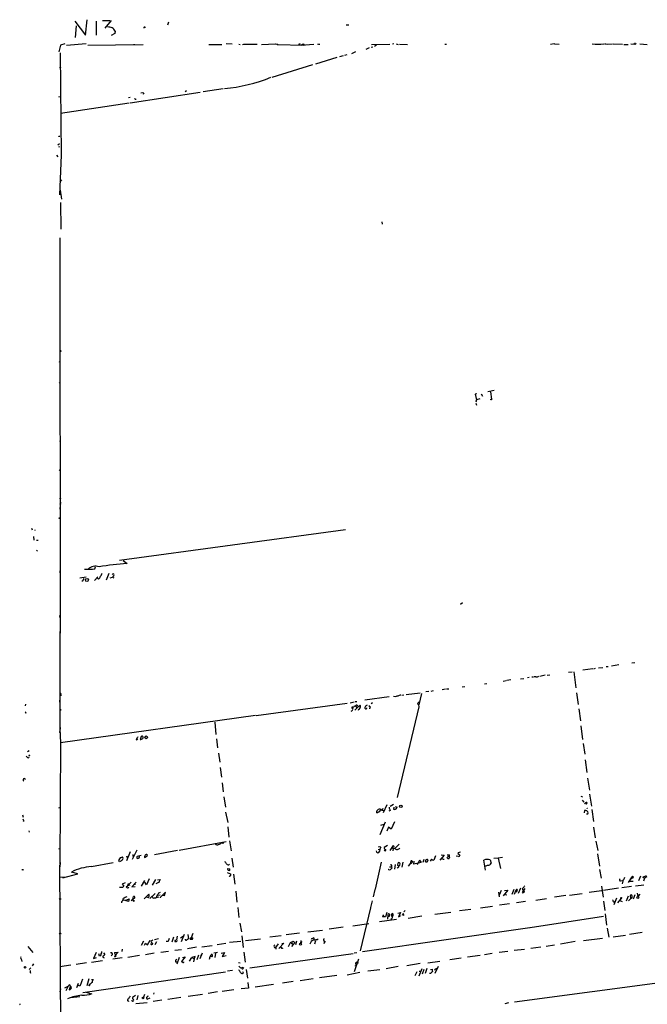
# Model space of a CAD drawing. Extents: x 4 to 71831, y 15 to 888.
# Drawn here: x 5 to 226, y 541 to 888 of the extents above; entities that cross this region are included whole.
import ezdxf

# ---------------------------------------------------------------- set-up
doc = ezdxf.new("R2010")
doc.units = 0
doc.header["$MEASUREMENT"] = 0
doc.layers.add('MAIN', color=5, linetype='CONTINUOUS')

msp = doc.modelspace()

# ---------------------------------------------------------------- linework, layer by layer
at = {"layer": 'MAIN'}
for p, q in [((23.9607, 887.5606), (27.7707, 882.5653)), ((27.7707, 882.5653), (28.2787, 888.0686)), ((31.496, 887.5606), (31.496, 882.65)), ((33.782, 887.8146), (36.322, 887.73)), ((36.83, 887.8146), (34.544, 885.1053)), ((56.7267, 886.206), (57.15, 887.3066)), ((119.634, 886.206), (120.65, 886.206)), ((24.384, 885.952), (24.0453, 881.8033)), ((38.1, 883.2426), (36.83, 882.4806)), ((38.1847, 884.0046), (38.1, 883.2426)), ((48.5987, 885.444), (48.9373, 885.444)), ((20.4893, 879.602), (18.9653, 879.094)), ((27.94, 879.602), (20.9973, 879.0093)), ((28.5327, 879.094), (48.0907, 879.348)), ((44.704, 879.348), (45.1273, 879.2633)), ((44.704, 879.348), (45.1273, 879.2633)), ((71.2047, 879.348), (75.8613, 879.348)), ((79.502, 879.4326), (77.3007, 879.5173)), ((81.788, 879.4326), (82.296, 879.348)), ((83.1427, 879.348), (83.9893, 879.4326)), ((88.2227, 879.2633), (83.4813, 879.348)), ((89.8313, 879.348), (94.742, 879.5173)), ((94.742, 879.5173), (95.504, 879.348)), ((95.504, 879.348), (95.3347, 879.2633)), ((95.3347, 879.2633), (104.5633, 879.094)), ((103.8013, 879.094), (108.204, 879.4326)), ((104.3093, 879.348), (103.8013, 879.094)), ((104.5633, 879.094), (104.3093, 879.348)), ((109.8973, 879.4326), (110.3207, 879.4326)), ((128.6087, 879.348), (135.0433, 879.4326)), ((136.4827, 879.5173), (135.9747, 879.4326)), ((137.3293, 879.5173), (138.0067, 879.348)), ((138.5147, 879.4326), (141.3087, 879.348)), ((154.432, 879.4326), (155.0247, 879.4326)), ((192.9553, 879.5173), (191.6853, 879.348)), ((193.294, 879.5173), (194.818, 879.4326)), ((211.7513, 879.4326), (213.5293, 879.602)), ((213.7833, 879.5173), (217.0853, 879.4326)), ((217.5933, 879.348), (219.1173, 879.348)), ((220.0487, 879.5173), (221.3187, 879.4326)), ((223.266, 879.602), (225.806, 879.348)), ((18.9653, 879.094), (18.3727, 876.7233)), ((19.2193, 840.4013), (18.9653, 876.3846)), ((122.936, 876.7233), (121.4967, 875.9613)), ((127.762, 878.078), (126.5767, 877.57)), ((129.032, 878.332), (128.4393, 878.2473)), ((130.3867, 879.094), (129.6247, 878.586)), ((116.4167, 874.6913), (108.7967, 872.4053)), ((118.618, 875.284), (117.2633, 874.9453)), ((119.888, 875.7073), (119.126, 875.4533)), ((93.5567, 867.7486), (107.95, 872.236)), ((43.434, 858.774), (68.1567, 862.4993)), ((48.26, 862.1606), (48.0907, 861.6526)), ((63.3307, 862.9226), (62.8227, 862.584)), ((76.2847, 863.6846), (69.1727, 862.584)), ((18.3727, 860.806), (18.6267, 860.9753)), ((18.8807, 855.1333), (43.0953, 858.774)), ((42.8413, 860.552), (43.5187, 860.7213)), ((18.4573, 846.9206), (18.7113, 847.0053)), ((18.542, 844.2113), (17.9493, 843.788)), ((18.288, 843.1953), (18.7113, 843.28)), ((17.526, 840.232), (17.9493, 839.6393)), ((19.1347, 840.232), (18.542, 826.262)), ((19.2193, 831.596), (18.7113, 830.834)), ((18.796, 827.9553), (19.2193, 824.738)), ((18.8807, 823.5526), (19.05, 814.1546)), ((132.2493, 816.6946), (132.334, 815.848)), ((18.6267, 811.022), (18.796, 671.576)), ((18.4573, 759.7986), (18.6267, 759.968)), ((165.7773, 755.9886), (165.1847, 755.904)), ((165.1847, 755.904), (165.608, 753.9566)), ((166.7933, 754.2106), (165.608, 753.9566)), ((167.3013, 756.0733), (167.7247, 755.142)), ((171.8733, 757.174), (169.672, 756.7506)), ((170.5187, 756.7506), (170.8573, 754.126)), ((165.608, 753.9566), (165.354, 753.618)), ((165.608, 753.9566), (165.354, 753.0253)), ((165.4387, 752.6866), (165.608, 752.0093)), ((18.7113, 739.394), (18.796, 738.886)), ((18.4573, 728.98), (18.7113, 729.1493)), ((18.9653, 717.3806), (18.7113, 717.042)), ((18.7113, 717.042), (18.8807, 716.7033)), ((18.7113, 715.9413), (18.7113, 715.264)), ((8.7207, 708.5753), (8.9747, 708.0673)), ((9.398, 705.612), (9.5673, 704.4266)), ((9.906, 708.0673), (9.906, 707.7286)), ((119.4647, 707.9826), (39.7087, 697.1453)), ((10.414, 704.342), (11.0913, 704.342)), ((10.668, 700.8706), (10.414, 700.532)), ((41.0633, 697.23), (42.418, 696.1293)), ((18.6267, 693.5046), (18.7113, 692.8273)), ((31.0727, 694.2666), (31.242, 694.944)), ((35.9833, 692.5733), (34.9673, 690.2873)), ((37.592, 691.8113), (37.2533, 691.3033)), ((28.0247, 691.3033), (25.7387, 690.9646)), ((26.8393, 690.0333), (26.416, 689.7793)), ((32.0887, 691.4726), (30.9033, 690.118)), ((32.3427, 690.626), (31.9193, 690.9646)), ((36.4067, 691.0493), (37.2533, 691.3033)), ((37.2533, 691.3033), (37.6767, 691.0493)), ((160.6973, 682.244), (160.02, 681.6513)), ((18.796, 676.91), (18.7113, 677.7566)), ((18.7113, 672.084), (18.7113, 639.1486)), ((215.8153, 660.3153), (213.2753, 659.892)), ((221.488, 661.0773), (220.3873, 660.908)), ((190.5, 656.7593), (191.4313, 656.844)), ((198.12, 657.7753), (199.3053, 657.9446)), ((199.9827, 657.86), (200.66, 652.272)), ((206.6713, 658.9606), (203.1153, 658.5373)), ((207.518, 659.13), (206.9253, 658.876)), ((208.6187, 659.2993), (210.2273, 659.384)), ((212.0053, 659.7226), (211.328, 659.638)), ((168.402, 653.7113), (169.2487, 653.796)), ((175.006, 654.6426), (176.1067, 654.812)), ((177.7153, 655.066), (176.276, 654.812)), ((181.1867, 655.4046), (182.2873, 655.574)), ((184.15, 655.9126), (183.642, 655.828)), ((185.0813, 656.082), (185.7587, 656.082)), ((186.5207, 656.1666), (186.0127, 656.1666)), ((189.8227, 656.6746), (187.96, 656.2513)), ((19.05, 649.9013), (19.05, 649.478)), ((140.8007, 649.9013), (145.7113, 650.494)), ((146.2193, 650.24), (145.288, 646.2606)), ((148.7593, 651.002), (147.7433, 650.8326)), ((149.606, 651.0866), (150.4527, 651.256)), ((154.686, 651.764), (153.5007, 651.51)), ((155.0247, 651.9333), (155.8713, 651.9333)), ((160.528, 652.6106), (161.4593, 652.78)), ((200.914, 650.494), (201.5067, 646.3453)), ((6.5193, 646.43), (6.4347, 645.922)), ((18.6267, 647.192), (18.6267, 647.954)), ((87.884, 642.4506), (119.9727, 646.8533)), ((121.0733, 646.938), (122.428, 647.2766)), ((122.8513, 647.446), (123.444, 647.446)), ((134.874, 649.0546), (126.238, 647.8693)), ((128.9473, 646.938), (128.524, 646.5993)), ((137.922, 649.3086), (137.414, 649.3086)), ((139.2767, 649.6473), (140.0387, 649.8166)), ((145.4573, 647.3613), (144.78, 646.684)), ((19.1347, 644.398), (18.796, 644.3133)), ((122.5973, 645.922), (122.936, 645.922)), ((123.8673, 645.5833), (122.682, 644.3133)), ((122.936, 645.922), (123.3593, 645.16)), ((124.0367, 644.5673), (123.8673, 644.2286)), ((127.9313, 645.5833), (127.9313, 646.0066)), ((145.288, 645.4986), (137.5833, 613.4946)), ((145.2033, 646.2606), (145.288, 645.4986)), ((201.7607, 644.8213), (202.2687, 640.588)), ((18.7113, 640.08), (18.7113, 637.7093)), ((87.63, 642.4506), (18.8807, 632.8833)), ((73.3213, 640.08), (73.7447, 635.762)), ((18.6267, 636.4393), (18.796, 636.3546)), ((18.796, 638.302), (18.7113, 636.8626)), ((18.7113, 637.7093), (18.8807, 632.8833)), ((18.7113, 636.8626), (18.796, 636.3546)), ((202.438, 638.8946), (203.0307, 634.0686)), ((18.8807, 632.8833), (18.7113, 590.042)), ((45.6353, 633.8993), (46.1433, 634.238)), ((47.3287, 635.0846), (46.99, 633.984)), ((73.914, 634.238), (74.3373, 631.0206)), ((203.2, 632.6293), (203.8773, 628.8193)), ((7.2813, 629.8353), (7.874, 630.174)), ((74.5913, 629.158), (75.0993, 626.0253)), ((7.1967, 627.8033), (6.7733, 628.142)), ((203.962, 626.872), (204.5547, 622.3846)), ((75.184, 624.078), (75.692, 620.776)), ((6.1807, 620.268), (6.604, 620.014)), ((75.946, 618.744), (76.2847, 615.5266)), ((204.8087, 620.3526), (205.486, 616.1193)), ((76.5387, 613.8333), (77.1313, 610.108)), ((202.438, 614.0026), (203.0307, 613.7486)), ((202.8613, 612.648), (203.454, 611.886)), ((204.1313, 611.7166), (203.708, 611.2933)), ((205.486, 614.7646), (206.1633, 610.5313)), ((18.3727, 609.854), (18.6267, 610.0233)), ((77.1313, 608.33), (77.8933, 604.774)), ((130.7253, 608.1606), (130.302, 608.1606)), ((132.2493, 609.092), (132.9267, 608.9226)), ((132.588, 609.6846), (132.334, 609.092)), ((133.9427, 610.9546), (132.7573, 608.076)), ((135.2127, 609.0073), (134.7047, 608.7533)), ((136.398, 611.124), (135.128, 610.362)), ((136.4827, 609.2613), (136.5673, 610.1926)), ((136.7367, 609.346), (136.4827, 609.2613)), ((136.9907, 610.362), (137.5833, 610.1926)), ((203.708, 609.0073), (203.5387, 608.1606)), ((204.216, 608.9226), (203.708, 609.0073)), ((206.3327, 609.2613), (206.8407, 605.1126)), ((5.5033, 607.4833), (5.7573, 606.6366)), ((6.0113, 605.4513), (5.7573, 605.1126)), ((133.4347, 604.8586), (131.4873, 600.3713)), ((136.652, 604.9433), (135.4667, 602.3186)), ((204.3853, 607.822), (204.8933, 607.822)), ((7.7047, 601.8106), (7.874, 601.3026)), ((77.8933, 603.25), (78.3167, 599.5246)), ((131.826, 603.758), (133.096, 604.1813)), ((134.62, 603.0806), (134.0273, 601.6413)), ((135.4667, 602.3186), (134.62, 603.0806)), ((206.8407, 603.0806), (207.518, 599.3553)), ((77.3853, 597.916), (60.7907, 594.868)), ((78.5707, 598.2546), (79.0787, 594.6986)), ((207.6873, 598.0853), (208.3647, 594.868)), ((18.3727, 595.4606), (18.7113, 595.5453)), ((43.434, 594.36), (42.164, 591.2273)), ((45.8047, 594.9526), (44.196, 591.6506)), ((60.198, 594.868), (52.07, 593.344)), ((130.8947, 595.2066), (131.572, 595.2913)), ((131.572, 595.2913), (131.4027, 594.4446)), ((131.826, 596.0533), (131.572, 595.2913)), ((133.1807, 594.7833), (133.0113, 594.9526)), ((134.2813, 596.5613), (133.096, 595.884)), ((135.128, 594.868), (135.89, 595.884)), ((136.2287, 595.5453), (136.0593, 594.6986)), ((136.906, 595.63), (138.3453, 597.0693)), ((39.7933, 590.9733), (39.37, 591.058)), ((40.386, 592.4126), (40.7247, 592.582)), ((42.164, 593.0053), (42.5873, 592.1586)), ((44.3653, 593.4286), (44.45, 592.6666)), ((47.3287, 593.09), (45.974, 592.7513)), ((48.514, 592.4126), (49.53, 592.9206)), ((79.3327, 592.1586), (79.756, 588.9413)), ((143.51, 590.042), (143.6793, 591.058)), ((145.542, 591.3966), (144.6953, 589.788)), ((145.542, 591.3966), (146.1347, 590.55)), ((147.066, 591.6506), (146.7273, 590.55)), ((147.6587, 591.3966), (147.574, 590.9733)), ((149.7753, 591.7353), (149.2673, 591.058)), ((151.2147, 592.9206), (150.5373, 591.4813)), ((154.178, 593.1746), (152.654, 591.3966)), ((153.162, 593.2593), (154.178, 593.1746)), ((153.8393, 591.7353), (154.178, 591.82)), ((155.2787, 593.344), (156.0407, 593.2593)), ((155.6173, 592.7513), (155.7867, 592.836)), ((156.1253, 592.328), (155.956, 592.074)), ((159.258, 592.7513), (158.496, 592.836)), ((159.1733, 594.0213), (159.004, 593.6826)), ((159.512, 593.5133), (159.766, 593.09)), ((168.7407, 587.8406), (168.2327, 591.4813)), ((170.434, 591.566), (170.7727, 590.3806)), ((173.228, 592.1586), (171.7887, 592.074)), ((174.752, 592.4126), (173.228, 592.1586)), ((173.228, 592.1586), (174.0747, 588.518)), ((208.28, 593.6826), (208.9573, 589.3646)), ((5.6727, 588.01), (5.9267, 588.1793)), ((18.542, 589.6186), (18.8807, 532.7226)), ((18.796, 590.6346), (18.7113, 589.026)), ((29.8027, 589.1953), (37.5073, 590.6346)), ((77.6393, 588.4333), (78.5707, 588.3486)), ((131.9953, 590.7193), (129.8787, 581.2366)), ((134.5353, 588.1793), (134.4507, 588.0946)), ((134.9587, 589.026), (135.636, 589.1106)), ((135.636, 589.1106), (135.8053, 588.6026)), ((136.9907, 589.9573), (136.7367, 588.264)), ((137.668, 588.6873), (138.2607, 589.026)), ((137.922, 589.534), (138.0067, 590.4653)), ((139.6153, 590.7193), (139.2767, 588.9413)), ((142.3247, 590.3806), (141.5627, 589.28)), ((146.1347, 590.55), (143.51, 590.042)), ((170.7727, 590.3806), (170.5187, 590.1266)), ((208.9573, 588.0946), (209.6347, 585.0466)), ((18.6267, 585.3853), (21.082, 585.5546)), ((19.7273, 585.216), (25.0613, 586.6553)), ((25.0613, 586.6553), (22.7753, 587.248)), ((47.498, 582.2526), (48.6833, 584.2846)), ((50.2073, 584.7926), (49.1913, 582.7606)), ((51.3927, 582.5913), (52.4933, 584.6233)), ((53.1707, 584.454), (54.0173, 584.6233)), ((77.6393, 587.0786), (78.9093, 586.6553)), ((79.9253, 586.486), (80.4333, 582.93)), ((216.408, 584.1153), (217.0853, 584.2)), ((217.3393, 584.454), (217.0007, 583.0993)), ((219.202, 583.5226), (220.472, 585.5546)), ((220.8107, 583.946), (219.6253, 583.8613)), ((220.3873, 584.7926), (220.0487, 584.7926)), ((223.4353, 585.8086), (222.758, 584.1153)), ((224.282, 585.47), (225.552, 585.978)), ((224.8747, 585.0466), (224.282, 585.47)), ((224.8747, 585.0466), (224.536, 584.0306)), ((224.8747, 585.0466), (224.79, 584.7926)), ((225.6367, 585.5546), (224.8747, 585.0466)), ((40.7247, 581.7446), (39.7087, 581.7446)), ((41.7407, 583.438), (40.64, 583.0146)), ((40.64, 583.0146), (41.2327, 582.2526)), ((42.0793, 581.9986), (42.5027, 582.422)), ((42.7567, 583.0993), (42.5027, 582.422)), ((43.3493, 582.5913), (42.5027, 582.422)), ((45.6353, 583.692), (44.1113, 581.9986)), ((44.1113, 581.9986), (45.2967, 582.168)), ((45.3813, 582.8453), (44.704, 582.7606)), ((49.1913, 582.7606), (48.5987, 583.6073)), ((53.6787, 583.6073), (52.4933, 583.0993)), ((80.772, 580.4746), (81.1107, 576.58)), ((129.794, 581.0673), (129.2013, 578.5273)), ((174.3287, 580.7286), (173.6513, 579.12)), ((176.6147, 580.898), (175.006, 578.866)), ((175.514, 580.7286), (176.6147, 580.898)), ((178.816, 581.0673), (178.054, 579.2893)), ((179.07, 579.4586), (179.578, 580.9826)), ((181.102, 581.4906), (180.34, 579.628)), ((182.7107, 581.406), (181.6947, 579.9666)), ((182.5413, 580.39), (182.2027, 580.7286)), ((209.7193, 580.5593), (205.3167, 579.9666)), ((209.7193, 582.2526), (210.312, 578.358)), ((215.646, 581.4906), (210.3967, 580.7286)), ((220.3027, 582.0833), (216.916, 581.66)), ((221.6573, 582.3373), (224.6207, 582.676)), ((42.926, 576.834), (40.894, 577.4266)), ((41.9947, 577.342), (43.0953, 577.7653)), ((43.0953, 577.7653), (42.926, 576.834)), ((44.0267, 577.4266), (43.8573, 577.0033)), ((44.3653, 577.6806), (44.704, 578.612)), ((44.704, 577.0033), (45.1273, 577.1726)), ((48.4293, 577.7653), (50.1227, 579.374)), ((49.9533, 578.1886), (49.3607, 578.358)), ((52.324, 579.7126), (50.3767, 577.85)), ((52.07, 578.104), (52.6627, 578.1886)), ((53.594, 578.358), (52.6627, 578.1886)), ((53.2553, 579.12), (54.0173, 579.2046)), ((55.9647, 580.136), (54.102, 578.2733)), ((54.102, 578.2733), (54.102, 578.104)), ((54.864, 579.0353), (55.5413, 578.9506)), ((55.5413, 578.9506), (55.9647, 580.136)), ((128.778, 577.088), (128.27, 574.7173)), ((173.3973, 580.136), (173.6513, 578.4426)), ((175.4293, 579.4586), (176.3607, 579.2046)), ((186.5207, 577.342), (190.3307, 577.85)), ((197.104, 578.9506), (193.1247, 578.358)), ((198.374, 579.0353), (202.8613, 579.628)), ((210.3967, 577.0033), (210.9047, 573.6166)), ((214.122, 575.7333), (215.138, 578.104)), ((216.916, 578.2733), (215.3073, 576.4106)), ((216.154, 577.1726), (217.0007, 576.834)), ((216.2387, 578.1886), (216.916, 578.2733)), ((219.1173, 578.6966), (218.3553, 576.9186)), ((220.0487, 577.85), (219.202, 577.088)), ((220.0487, 577.85), (219.8793, 578.9506)), ((221.4033, 579.2046), (220.8107, 577.6806)), ((222.3347, 579.7973), (222.504, 578.612)), ((223.1813, 579.4586), (222.504, 578.612)), ((40.4707, 576.7493), (40.386, 576.326)), ((81.4493, 574.7173), (81.788, 571.1613)), ((128.1853, 574.548), (124.6293, 559.4773)), ((140.462, 573.6166), (139.954, 573.1933)), ((159.5967, 573.6166), (163.6607, 574.1246)), ((167.0473, 574.6326), (171.2807, 575.2253)), ((177.292, 576.072), (173.736, 575.564)), ((182.88, 576.834), (179.7473, 576.4106)), ((137.414, 570.484), (131.4027, 569.6373)), ((134.0273, 572.9393), (133.5193, 571.4153)), ((134.366, 572.1773), (134.1967, 570.6533)), ((135.7207, 572.1773), (135.8053, 572.516)), ((137.922, 572.77), (138.7687, 572.9393)), ((138.7687, 572.9393), (138.0913, 571.4153)), ((138.0913, 571.4153), (138.7687, 571.9233)), ((139.954, 571.9233), (139.446, 572.0926)), ((141.478, 570.992), (146.3887, 571.754)), ((150.9607, 572.3466), (156.5487, 573.1086)), ((210.3967, 571.5846), (184.5733, 567.5206)), ((210.9893, 572.516), (211.4973, 568.5366)), ((82.1267, 569.214), (82.7193, 566.166)), ((106.172, 566.166), (111.252, 566.7586)), ((113.7073, 567.182), (118.618, 567.8593)), ((122.0047, 568.2826), (127.6773, 569.1293)), ((184.404, 567.5206), (125.3913, 559.054)), ((211.6667, 567.436), (212.344, 564.2186)), ((49.6147, 561.594), (50.546, 563.2026)), ((51.4773, 563.2026), (50.8, 562.7793)), ((53.5093, 563.7106), (52.07, 563.2873)), ((58.7587, 564.2186), (58.166, 562.5253)), ((59.2667, 562.7793), (59.6053, 563.2873)), ((60.1133, 564.5573), (59.7747, 563.2873)), ((61.214, 564.0493), (62.23, 564.5573)), ((62.5687, 565.2346), (61.468, 562.61)), ((63.8387, 565.15), (64.008, 563.626)), ((64.6853, 563.372), (65.024, 564.0493)), ((65.3627, 563.4566), (64.6853, 563.372)), ((65.6167, 565.5733), (65.024, 564.0493)), ((65.024, 564.0493), (65.6167, 564.0493)), ((82.8887, 564.7266), (83.312, 560.6626)), ((84.1587, 563.0333), (89.408, 563.7106)), ((96.6893, 564.7266), (92.7947, 564.2186)), ((103.2087, 565.658), (98.552, 565.0653)), ((103.632, 563.118), (103.5473, 562.1866)), ((108.2887, 563.9646), (108.2887, 563.2873)), ((111.9293, 563.7106), (111.6753, 563.5413)), ((111.6753, 563.0333), (112.268, 562.7793)), ((343.4927, 563.2026), (179.07, 541.274)), ((210.058, 563.7953), (203.3693, 562.9486)), ((213.868, 564.388), (218.186, 564.9806)), ((224.028, 565.912), (219.6253, 565.2346)), ((7.366, 560.9166), (9.144, 558.8)), ((40.64, 559.9853), (40.5553, 559.2233)), ((48.1753, 562.864), (47.4133, 561.34)), ((48.514, 561.4246), (48.8527, 562.1866)), ((48.8527, 562.1866), (49.6147, 561.594)), ((52.324, 561.6786), (52.9167, 562.6946)), ((56.8113, 562.6946), (56.134, 562.6946)), ((61.5527, 559.816), (59.2667, 559.562)), ((66.8867, 560.7473), (63.754, 560.1546)), ((68.7493, 560.832), (72.39, 561.34)), ((77.216, 562.0173), (74.168, 561.594)), ((82.4653, 562.7793), (78.5707, 562.356)), ((94.9113, 560.6626), (95.8427, 561.848)), ((94.9113, 560.6626), (94.9113, 559.9853)), ((97.6207, 562.102), (95.9273, 560.2393)), ((96.9433, 562.0173), (97.6207, 562.102)), ((99.9913, 562.4406), (99.2293, 560.832)), ((101.0073, 561.6786), (100.4147, 560.9166)), ((102.1927, 562.864), (101.7693, 561.5093)), ((104.0553, 562.7793), (103.5473, 562.1866)), ((108.8813, 562.9486), (108.458, 561.7633)), ((112.268, 562.7793), (111.6753, 562.0173)), ((178.9007, 559.6466), (182.5413, 559.9853)), ((184.7427, 560.324), (188.2987, 560.832)), ((190.1613, 561.086), (193.1247, 561.5093)), ((200.406, 562.6946), (195.2413, 561.7633)), ((5.1647, 556.26), (5.334, 555.6673)), ((31.496, 558.8846), (30.5647, 556.768)), ((30.5647, 556.768), (31.6653, 557.022)), ((32.6813, 557.53), (32.4273, 558.3766)), ((33.02, 557.6146), (32.6813, 557.53)), ((34.1207, 558.7153), (34.544, 558.1226)), ((37.2533, 558.1226), (36.83, 557.6146)), ((40.64, 556.9373), (37.338, 556.4293)), ((38.0153, 558.8), (39.2007, 558.9693)), ((38.5233, 558.2073), (38.1847, 557.6146)), ((39.2007, 558.9693), (38.5233, 558.2073)), ((46.736, 557.784), (42.672, 557.1066)), ((51.9853, 558.6306), (48.8527, 558.038)), ((56.9807, 559.2233), (54.2713, 558.8)), ((60.7907, 557.1066), (59.944, 554.736)), ((62.9073, 557.276), (61.5527, 555.6673)), ((61.976, 557.022), (62.9073, 557.276)), ((64.4313, 555.752), (65.278, 557.1066)), ((66.3787, 557.4453), (65.278, 557.1066)), ((65.278, 557.1066), (66.04, 556.5986)), ((66.04, 556.5986), (65.8707, 555.498)), ((66.04, 556.5986), (66.3787, 557.4453)), ((67.564, 557.8686), (66.9713, 556.26)), ((68.834, 558.546), (68.072, 556.5986)), ((68.4953, 557.53), (68.58, 558.038)), ((71.4587, 556.6833), (71.374, 556.3446)), ((71.7127, 557.3606), (72.0513, 558.1226)), ((74.2527, 558.8846), (72.9827, 558.546)), ((73.5753, 558.546), (73.3213, 557.1066)), ((75.5227, 558.6306), (76.7927, 558.8)), ((76.7927, 558.8), (75.946, 557.4453)), ((75.946, 557.4453), (77.3853, 557.784)), ((83.566, 558.9693), (83.9893, 555.4133)), ((85.6827, 553.3813), (122.174, 558.4613)), ((123.3593, 558.7153), (122.428, 558.546)), ((123.952, 556.4293), (122.5127, 552.0266)), ((160.1893, 556.8526), (156.21, 556.26)), ((166.878, 557.784), (162.3907, 557.1913)), ((171.196, 558.4613), (168.4867, 558.038)), ((176.6147, 559.2233), (173.6513, 558.8)), ((8.4667, 553.466), (7.874, 552.7886)), ((9.398, 554.8206), (8.9747, 554.1433)), ((22.5213, 554.3126), (18.7113, 553.8046)), ((28.1093, 555.1593), (24.4687, 554.6513)), ((33.782, 555.9213), (29.8873, 555.3286)), ((59.5207, 555.5826), (60.1133, 555.498)), ((81.7033, 555.3286), (82.296, 555.1593)), ((82.8887, 553.212), (82.7193, 553.3813)), ((83.312, 553.72), (83.3967, 553.3813)), ((84.4127, 552.7886), (84.836, 549.7406)), ((123.1053, 554.736), (123.19, 554.228)), ((123.5287, 555.3286), (124.0367, 555.1593)), ((127.3387, 552.3653), (131.572, 552.8733)), ((138.0067, 553.8893), (133.7733, 553.1273)), ((145.7113, 554.9053), (141.0547, 554.1433)), ((146.304, 553.0426), (145.288, 550.5026)), ((147.066, 552.8733), (146.4733, 551.18)), ((148.082, 553.212), (147.4893, 551.434)), ((148.5053, 555.244), (152.7387, 555.8366)), ((149.4367, 552.8733), (149.9447, 552.958)), ((151.5533, 553.212), (150.7913, 552.6193)), ((152.0613, 553.8893), (150.876, 551.434)), ((8.2127, 551.942), (8.2973, 551.6033)), ((26.8393, 544.7453), (77.1313, 552.0266)), ((28.956, 549.4866), (28.194, 547.116)), ((29.8027, 549.3173), (30.3953, 549.3173)), ((79.5867, 552.45), (77.8087, 552.196)), ((83.3967, 551.6033), (83.2273, 552.0266)), ((108.0347, 549.5713), (103.4627, 548.894)), ((116.332, 550.7566), (110.236, 549.91)), ((119.9727, 551.0106), (124.46, 551.8573)), ((144.526, 552.0266), (143.8487, 550.5873)), ((145.4573, 552.2806), (145.9653, 552.2806)), ((149.352, 551.434), (149.098, 551.434)), ((150.114, 552.1113), (149.352, 551.434)), ((18.9653, 546.0153), (18.6267, 544.9146)), ((20.4893, 546.354), (21.59, 546.9466)), ((21.59, 546.9466), (20.828, 545.2533)), ((22.352, 546.862), (21.9287, 545.6766)), ((22.1827, 547.37), (22.352, 546.862)), ((22.6907, 546.7773), (22.352, 546.862)), ((24.638, 546.4386), (25.3153, 547.9626)), ((25.7387, 546.9466), (25.2307, 547.2006)), ((29.3793, 547.624), (29.0407, 547.5393)), ((80.0947, 545.6766), (75.946, 545.084)), ((85.2593, 546.2693), (82.6347, 546.0153)), ((84.9207, 548.2166), (85.2593, 546.2693)), ((87.5453, 546.7773), (93.98, 547.624)), ((101.0073, 548.5553), (97.1973, 548.0473)), ((25.7387, 543.1366), (22.4367, 542.8826)), ((28.0247, 544.83), (29.3793, 544.322)), ((45.3813, 543.6446), (44.2807, 542.9673)), ((46.228, 543.6446), (45.8047, 542.1206)), ((48.514, 544.068), (48.1753, 543.052)), ((49.53, 542.3746), (50.546, 542.798)), ((51.816, 544.6606), (51.7313, 544.1526)), ((56.7267, 542.3746), (61.3833, 543.052)), ((63.9233, 543.3906), (69.0033, 544.1526)), ((74.2527, 544.9146), (70.9507, 544.4066)), ((42.7567, 541.6973), (43.18, 541.782)), ((45.466, 540.8506), (49.53, 541.1893)), ((51.6467, 541.6126), (54.6947, 542.1206)), ((176.9533, 541.02), (175.5987, 540.766))]:
    msp.add_line(p, q, dxfattribs=at)
for centre, radius in [((103.2368, 879.4327), 0.1411), ((104.521, 879.3057), 0.2158), ((193.2093, 879.5173), 0.0846), ((221.5091, 879.5809), 0.2413), ((18.8806, 871.1989), 0.1058), ((18.3726, 846.9207), 0.0846), ((18.9441, 771.1229), 0.1496), ((18.6266, 767.2705), 0.1058), ((170.815, 753.999), 0.1338), ((18.8806, 719.074), 0.1197), ((18.5631, 712.1525), 0.1496), ((28.2342, 690.313), 0.5352), ((49.161, 634.7884), 0.4822), ((7.9163, 628.3537), 0.1338), ((138.9363, 610.4133), 0.4321), ((76.1455, 597.5108), 0.1541), ((18.7536, 577.723), 0.1796), ((222.504, 578.2613), 0.3507), ((18.796, 565.4887), 0.1893), ((100.9448, 562.2523), 0.5415), ((103.549, 561.818), 0.3462), ((38.1846, 557.4454), 0.1693), ((6.4346, 553.6353), 0.2677), ((123.1053, 554.1151), 0.1411), ((48.006, 542.798), 0.3052)]:
    msp.add_circle(centre, radius, dxfattribs=at)
for centre, radius, start, end in [((31.9544, 863.5161), 22.2923, 76.472866, 80.912515), ((35.7838, 882.9749), 2.6124, 23.213566, 57.986015), ((48.5423, 885.19), 0.2603, 77.480746, 220.60607), ((109.7703, 879.475), 0.1339, 161.578587, 341.537987), ((208.4493, 889.7624), 10.3616, 258.690501, 281.309499), ((212.7688, 888.6668), 9.2901, 257.3562, 263.712047), ((71.464, 921.3037), 57.7729, 275.207861, 292.029089), ((47.752, 860.6795), 1.5658, 71.068631, 108.931369), ((45.3814, 860.3615), 0.3446, 190.618634, 317.470143), ((18.79, 717.6044), 0.2843, 308.071195, 88.790557), ((31.2468, 691.0766), 4.0691, 71.884758, 130.256285), ((48.5968, 602.5041), 93.8289, 93.775763, 99.870798), ((27.7945, 725.3287), 31.2346, 269.179642, 276.024522), ((31.4121, 691.9802), 1.6431, 304.49667, 348.121758), ((30.3457, 693.7921), 3.4314, 321.201202, 342.190762), ((37.4862, 692.1288), 0.3347, 288.429535, 161.570465), ((28.3639, 689.9484), 1.527, 146.315136, 176.812677), ((186.8593, 657.2109), 1.0978, 252.035422, 313.955556), ((18.8806, 650.0706), 0.2395, 315.016916, 134.983084), ((136.906, 650.7482), 1.5266, 250.563296, 289.436704), ((138.832, 648.2722), 1.3792, 85.592055, 131.284406), ((145.4999, 646.9804), 0.7785, 202.378134, 247.605454), ((6.6887, 643.6359), 0.1894, 153.434949, 333.448488), ((18.4149, 644.1014), 0.7785, 22.394546, 67.621866), ((121.3838, 644.6519), 0.5933, 272.724474, 25.355821), ((122.0046, 645.2446), 0.3787, 116.558284, 243.434949), ((-131.7528, 814.7467), 305.2798, 326.196637, 326.42581), ((123.317, 645.6255), 0.4828, 15.265529, 142.109403), ((123.952, 646.4722), 0.7392, 256.760812, 336.379055), ((123.7342, 645.3234), 0.8143, 291.805329, 354.446932), ((123.8199, 645.78), 0.9011, 323.547217, 26.070252), ((126.6165, 645.1768), 0.3838, 123.027622, 357.491645), ((127.3809, 645.2024), 1.0177, 106.921424, 163.078576), ((127.9151, 645.3065), 0.2773, 236.487584, 86.650527), ((18.246, 636.7355), 0.4823, 322.11564, 15.278039), ((48.904, 632.8491), 3.4333, 141.208574, 162.188317), ((46.5039, 636.2896), 2.3563, 281.905565, 306.980293), ((47.66, 634.7766), 0.4524, 305.2815, 137.087285), ((7.5354, 627.9021), 0.3527, 196.262154, 343.733298), ((6.2866, 619.7388), 0.5397, 101.316179, 228.176915), ((204.343, 611.5388), 0.2764, 242.64695, 139.974184), ((131.4389, 608.2851), 1.1437, 44.876006, 186.249462), ((215.7439, 438.9701), 189.3504, 116.45046, 116.679629), ((132.5026, 608.1613), 1.1506, 126.016391, 162.917772), ((137.9392, 610.6879), 3.2028, 190.43141, 211.649458), ((136.7155, 610.2138), 0.8681, 271.399434, 358.600566), ((204.1419, 608.1183), 0.8077, 338.479166, 84.73621), ((204.4378, 609.9708), 0.35, 305.14758, 324.85242), ((6.6892, 606.383), 1.1522, 197.110772, 233.960562), ((74.1952, 597.5455), 0.7388, 197.505326, 310.602977), ((74.577, 598.4526), 1.4713, 273.858111, 319.271992), ((130.9654, 594.7552), 0.7502, 184.32666, 258.044471), ((130.471, 595.1225), 1.1522, 287.110772, 323.960562), ((131.4345, 595.196), 0.9425, 65.455419, 124.941222), ((133.5557, 595.6995), 0.4953, 158.132005, 275.59663), ((133.3924, 594.995), 0.2992, 225, 45), ((136.2198, 596.0759), 0.3816, 313.54535, 210.193747), ((136.383, 595.9891), 0.504, 192.034423, 314.565949), ((137.6119, 596.3314), 1.1216, 218.709273, 331.680216), ((223.0542, 403.6485), 200.8048, 108.320348, 108.549531), ((40.3555, 591.1548), 0.9902, 130.782042, 185.60984), ((40.4645, 591.6025), 0.8139, 95.534773, 158.212969), ((38.8764, 593.4424), 2.6338, 290.372473, 314.567756), ((40.3437, 592.074), 0.635, 306.869898, 53.130102), ((46.2482, 592.3961), 0.4487, 127.666685, 245.022443), ((45.9614, 592.8463), 0.8625, 276.477373, 4.94183), ((49.5021, 592.5254), 0.9945, 124.604063, 186.512606), ((49.1913, 593.073), 0.3714, 335.774365, 133.145356), ((75.6509, 589.3232), 1.9886, 23.828505, 51.923362), ((142.6632, 590.55), 0.3785, 116.551512, 206.585359), ((142.7904, 590.9309), 0.2994, 81.878017, 188.121983), ((142.6056, 590.8925), 0.4046, 320.395708, 55.850351), ((147.9089, 591.2005), 0.4047, 214.153419, 309.575331), ((148.2358, 590.8688), 0.782, 63.067967, 137.55481), ((147.9426, 591.4996), 0.6508, 290.141814, 5.856014), ((150.6222, 593.0059), 1.527, 236.315136, 266.812677), ((238.2525, 718.893), 152.6259, 236.192738, 236.421942), ((28.448, 677.1473), 152.6261, 326.200547, 326.42973), ((155.7443, 592.6665), 0.6292, 222.268789, 289.661787), ((154.3683, 592.6379), 1.7841, 349.997043, 20.383144), ((201.5855, 720.6053), 133.8752, 251.45383, 251.682999), ((159.3258, 593.1999), 0.4537, 261.405541, 345.982133), ((169.4821, 587.6583), 4.022, 76.309613, 108.097982), ((47.8333, 672.7796), 94.6752, 243.327151, 243.556307), ((31.4258, 569.6839), 19.5788, 94.75533, 116.220721), ((78.0415, 590.3595), 0.6171, 202.172078, 329.037836), ((78.4999, 588.5317), 0.7758, 207.014213, 268.97341), ((78.2589, 588.0908), 0.4046, 304.14965, 39.584353), ((134.9707, 588.6267), 0.6243, 225.77878, 301.541369), ((135.4243, 589.407), 0.3604, 305.541372, 125.537678), ((262.5512, 461.3487), 179.6053, 134.885409, 135.114591), ((137.8117, 589.0935), 0.454, 351.450515, 75.942335), ((138.2607, 590.1267), 0.4233, 359.986465, 126.875312), ((137.6537, 590.1126), 1.0304, 306.093604, 0.778503), ((142.5364, 590.7051), 0.3874, 236.880041, 349.51391), ((168.7829, 590.9316), 1.4974, 261.87585, 298.732003), ((169.6932, 590.7405), 1.1379, 260.363024, 341.561867), ((307.8478, 499.4654), 267.7346, 161.45385, 161.683033), ((78.6299, 586.088), 0.3003, 220.421237, 338.510401), ((248.2092, 586.3166), 169.3002, 179.885375, 180.114592), ((216.3717, 584.466), 0.3526, 112.157429, 275.909486), ((215.4643, 586.3015), 2.6323, 315.423265, 339.631202), ((221.1076, 584.4957), 0.7791, 112.400936, 157.599064), ((220.6837, 585.4276), 0.2469, 300.97172, 149.040224), ((167.9786, 454.9987), 179.6053, 134.885409, 135.114591), ((42.5645, 582.1714), 0.5151, 199.60294, 330.020584), ((42.8132, 584.3126), 1.2146, 267.333821, 329.273279), ((179.7897, 580.8556), 0.2469, 300.97172, 149.040224), ((179.4679, 580.5763), 0.4539, 284.039305, 8.578205), ((181.9064, 580.6014), 0.6692, 251.556928, 341.584005), ((182.2806, 581.2239), 0.5013, 119.556348, 261.06183), ((180.8069, 583.2254), 1.9886, 308.076638, 336.171495), ((39.5232, 577.9693), 1.5447, 307.83432, 355.570571), ((43.531, 574.2187), 4.3904, 105.83085, 124.198608), ((171.4499, 366.0308), 246.8296, 120.851159, 121.080342), ((45.0426, 577.596), 0.6826, 172.88019, 240.261365), ((44.7886, 578.2733), 0.3491, 284.040224, 104.024302), ((49.0008, 578.9295), 1.2067, 322.122518, 21.613613), ((51.8531, 578.702), 0.6362, 188.13265, 289.936166), ((54.6417, 577.833), 2.0107, 133.591421, 169.813414), ((53.9891, 579.2399), 0.7354, 81.169134, 176.148614), ((214.0908, 577.1035), 0.3925, 124.588973, 316.621243), ((220.1756, 578.9083), 0.2993, 351.878017, 171.875312), ((219.7525, 578.5696), 0.7782, 292.372926, 22.389346), ((133.4691, 571.4423), 0.9662, 130.47072, 181.601349), ((133.0113, 317.4155), 254.0003, 89.885409, 90.114591), ((134.7047, 572.135), 0.3412, 352.862488, 172.88123), ((133.9432, 572.4309), 1.1509, 306.018589, 342.906421), ((135.2338, 571.3801), 0.7418, 281.525044, 2.720065), ((136.1017, 571.881), 0.4827, 142.12814, 254.745922), ((135.9746, 572.3183), 0.2603, 347.50701, 130.575031), ((135.6051, 572.1095), 0.642, 305.150683, 13.741855), ((139.2556, 572.135), 0.7298, 343.13682, 60.470325), ((55.4063, 563.9983), 1.9167, 317.14175, 356.461333), ((59.563, 563.3636), 0.6551, 243.110319, 345.772842), ((63.2376, 563.6175), 0.4218, 190.406893, 308.473109), ((148.4212, 436.4683), 152.6259, 123.578058, 123.807262), ((64.6592, 564.1089), 0.9594, 317.162672, 356.438195), ((108.8521, 561.3134), 2.0527, 105.93006, 167.339495), ((108.3869, 562.4981), 1.4697, 93.83093, 139.295957), ((108.2605, 567.012), 3.7248, 270.433783, 294.627527), ((238.6752, 563.2873), 127.0002, 179.885409, 180.114592), ((51.0853, 561.9768), 0.3722, 173.753304, 34.313473), ((51.3786, 562.7652), 0.5788, 178.604026, 271.395974), ((94.6382, 561.0095), 0.4414, 109.892177, 308.211893), ((97.0968, 560.862), 0.5114, 164.194639, 313.875144), ((5.9543, 557.0218), 1.0972, 162.014213, 223.97341), ((31.7494, 558.4615), 1.527, 326.315136, 356.812677), ((32.512, 558.9692), 0.9653, 322.12814, 15.261365), ((34.3177, 557.4059), 0.4694, 141.313504, 266.617054), ((33.6123, 558.8005), 1.1522, 287.110772, 323.960562), ((36.7453, 558.2557), 0.5251, 345.318078, 118.927431), ((38.4492, 558.6624), 0.4552, 162.404942, 268.678315), ((38.6079, 557.784), 0.4558, 111.787406, 201.815414), ((60.1132, 555.8367), 0.6447, 113.192756, 203.212594), ((72.0262, 556.8417), 0.5892, 61.725589, 195.595425), ((72.1783, 557.7416), 0.4016, 288.434949, 108.434949), ((62.0183, 555.9635), 0.5518, 212.463229, 265.603684), ((62.1646, 555.5557), 0.2363, 217.054159, 6.538391), ((83.354, 555.286), 1.9897, 218.08865, 246.16616), ((79.9116, 550.8557), 2.6338, 20.372473, 44.567756), ((82.466, 554.9881), 1.5244, 273.158773, 303.708832), ((83.1321, 553.3284), 0.2698, 205.558299, 11.305768), ((123.317, 555.0323), 0.3642, 54.455006, 234.455006), ((361.6753, 594.8538), 215.8358, 191.192712, 191.421926), ((8.5513, 552.1114), 0.3786, 116.565051, 206.578587), ((30.3989, 547.4536), 4.2073, 152.412332, 170.720815), ((284.2258, 464.1594), 267.7346, 161.45385, 161.683033), ((82.9488, 552.0488), 0.6317, 205.928187, 315.153917), ((22.5214, 546.2693), 1.1516, 107.103826, 143.975919), ((21.9605, 546.4687), 0.7927, 267.701013, 22.910083), ((322.3425, 420.5394), 322.4168, 156.687987, 156.91717), ((29.0237, 547.4547), 0.2517, 199.666075, 42.262972), ((199.0304, 378.6253), 239.462, 134.881179, 135.110379), ((28.1848, 525.1564), 18.6569, 95.440186, 111.256961), ((26.3794, 555.432), 11.7028, 270.179191, 288.314032), ((43.053, 542.0783), 0.4827, 105.254078, 232.12814), ((254.8298, 415.9674), 246.8296, 148.919658, 149.148841), ((44.39, 542.0222), 0.3635, 177.824658, 30.24736), ((44.8915, 542.808), 0.6312, 165.382563, 252.71908), ((49.7055, 542.7798), 0.4416, 126.101778, 246.581625), ((49.3353, 543.5769), 0.4538, 284.027058, 8.580088), ((4.7413, 540.639), 0.2116, 143.124688, 270)]:
    msp.add_arc(centre, radius, start, end, dxfattribs=at)

doc.saveas('drawing.dxf')
